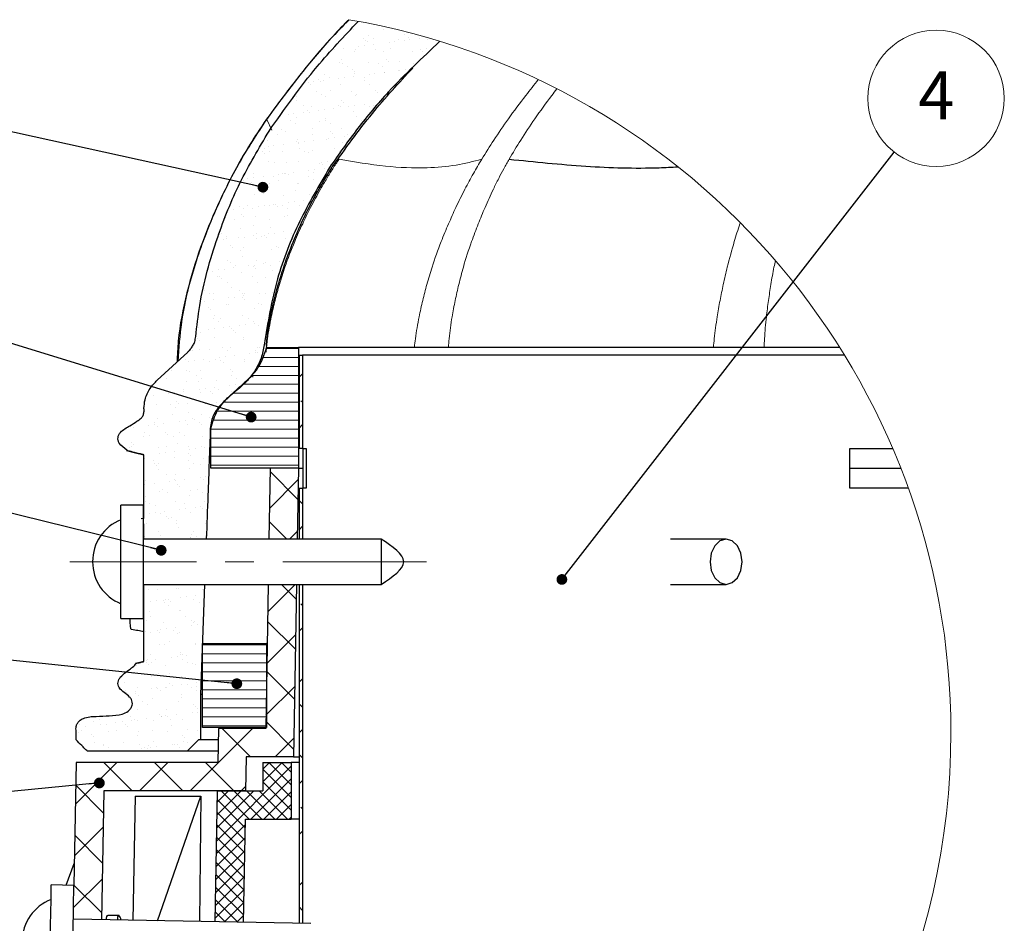
# Model space of a CAD drawing. Units: millimetres. Extents: x 10 to 588, y 4 to 410.
# Drawn here: x 380 to 467, y 271 to 351 of the extents above; entities that cross this region are included whole.
import ezdxf

# ---------------------------------------------------------------- set-up
doc = ezdxf.new("R2010")
doc.units = ezdxf.units.MM
doc.linetypes.add('CENTERX2', pattern=[20.32, 12.7, -2.54, 2.54, -2.54])
doc.styles.add('SLDTEXTSTYLE5', font='ARIALBD.TTF', dxfattribs={"width": 0.948})
doc.styles.get("Standard").update_dxf_attribs({"font": 'ARIAL.TTF'})
doc.dimstyles.new('SLDDIMSTYLE0', dxfattribs={"dimtxt": 0, "dimasz": 0.948302, "dimexe": 0, "dimexo": 0.0625, "dimgap": 0, "dimtad": 0, "dimtih": 1, "dimtoh": 1, "dimdec": 0, "dimrnd": 1e-09, "dimzin": 0, "dimdsep": 46, "dimtxsty": 'Standard', "dimblk1": 'DOT', "dimblk2": 'DOT', "dimsah": 1, "dimcen": 0.09, "dimadec": 0, "dimazin": 0, "dimtfac": 0.948302, "dimtdec": 0, "dimtofl": 0, "dimtmove": 0, "dimatfit": 3, "dimldrblk": 'DOT', "dimfxl": 1, "dimfrac": 2, "dimtolj": 1, "dimtzin": 0, "dimarcsym": 0})

# ---------------------------------------------------------------- blocks, each defined once
blk = doc.blocks.new('SW_HATCH_3')
at = {"color": 0, "linetype": 'Continuous', "lineweight": 0}
for p, q in [((13.2, 61.646), (13.2, 61.646)), ((13.326, 61.491), (13.326, 61.491)), ((14.695, 61.026), (14.695, 61.026)), ((15.944, 61.524), (15.944, 61.524)), ((17.386, 61.443), (17.386, 61.443)), ((17.809, 61.031), (17.809, 61.031)), ((14.195, 60.734), (14.195, 60.734)), ((14.301, 60.096), (14.301, 60.096)), ((14.38, 60.565), (14.38, 60.565)), ((14.595, 60.489), (14.595, 60.489)), ((15.114, 60.203), (15.114, 60.203)), ((15.116, 60.757), (15.116, 60.757)), ((16.473, 60.382), (16.473, 60.382)), ((16.993, 60.45), (16.993, 60.45)), ((17.296, 60.586), (17.296, 60.586)), ((17.806, 60.557), (17.806, 60.557)), ((18.23, 60.763), (18.23, 60.763)), ((18.256, 60.645), (18.256, 60.645)), ((19.164, 60.736), (19.164, 60.736)), ((19.685, 60.805), (19.685, 60.805)), ((19.914, 60.62), (19.914, 60.62)), ((11.374, 59.687), (11.374, 59.687)), ((11.61, 59.741), (11.61, 59.741)), ((12.423, 59.848), (12.423, 59.848)), ((13.389, 59.564), (13.389, 59.564)), ((13.52, 59.784), (13.52, 59.784)), ((13.781, 60.027), (13.781, 60.027)), ((15.25, 59.768), (15.25, 59.768)), ((16.007, 59.597), (16.007, 59.597)), ((16.634, 59.79), (16.634, 59.79)), ((18.565, 59.585), (18.565, 59.585)), ((19.251, 59.733), (19.251, 59.733)), ((19.435, 59.564), (19.435, 59.564)), ((19.748, 59.796), (19.748, 59.796)), ((12.1, 58.575), (12.1, 58.575)), ((12.244, 58.89), (12.244, 58.89)), ((12.388, 58.516), (12.388, 58.516)), ((14.658, 58.562), (14.658, 58.562)), ((15.502, 58.522), (15.502, 58.522)), ((16.245, 58.856), (16.245, 58.856)), ((16.429, 58.687), (16.429, 58.687)), ((17.359, 58.66), (17.359, 58.66)), ((18.616, 58.527), (18.616, 58.527)), ((10.752, 57.54), (10.752, 57.54)), ((12.81, 58.247), (12.81, 58.247)), ((13.239, 57.978), (13.239, 57.978)), ((13.423, 57.809), (13.423, 57.809)), ((13.452, 57.637), (13.452, 57.637)), ((14.703, 57.56), (14.703, 57.56)), ((15.223, 57.628), (15.223, 57.628)), ((15.924, 58.253), (15.924, 58.253)), ((16.036, 57.735), (16.036, 57.735)), ((16.07, 57.67), (16.07, 57.67)), ((17.299, 57.89), (17.299, 57.89)), ((17.395, 57.914), (17.395, 57.914)), ((17.915, 57.982), (17.915, 57.982)), ((9.319, 56.851), (9.319, 56.851)), ((9.546, 56.614), (9.546, 56.614)), ((9.84, 56.919), (9.84, 56.919)), ((10.233, 57.1), (10.233, 57.1)), ((10.417, 56.931), (10.417, 56.931)), ((10.653, 57.026), (10.653, 57.026)), ((11.214, 57.275), (11.214, 57.275)), ((12.011, 57.205), (12.011, 57.205)), ((12.163, 56.648), (12.163, 56.648)), ((12.532, 57.274), (12.532, 57.274)), ((13.345, 57.381), (13.345, 57.381)), ((14.293, 57.012), (14.293, 57.012)), ((14.328, 57.28), (14.328, 57.28)), ((14.721, 56.635), (14.721, 56.635)), ((17.442, 57.286), (17.442, 57.286)), ((10.081, 56.006), (10.081, 56.006)), ((10.503, 55.738), (10.503, 55.738)), ((11.287, 56.134), (11.287, 56.134)), ((13.196, 56.012), (13.196, 56.012)), ((13.515, 55.71), (13.515, 55.71)), ((13.617, 55.743), (13.617, 55.743)), ((15.289, 56.1), (15.289, 56.1)), ((15.473, 55.931), (15.473, 55.931)), ((16.133, 55.744), (16.133, 55.744)), ((16.31, 56.018), (16.31, 56.018)), ((8.256, 55.625), (8.256, 55.625)), ((8.281, 55.256), (8.281, 55.256)), ((10.815, 55.613), (10.815, 55.613)), ((12.282, 55.222), (12.282, 55.222)), ((12.467, 55.053), (12.467, 55.053)), ((14.267, 54.913), (14.267, 54.913)), ((15.625, 55.092), (15.625, 55.092)), ((7.55, 54.029), (7.55, 54.029)), ((8.07, 54.097), (8.07, 54.097)), ((8.883, 54.204), (8.883, 54.204)), ((8.907, 54.765), (8.907, 54.765)), ((9.276, 54.344), (9.276, 54.344)), ((9.461, 54.176), (9.461, 54.176)), ((9.609, 54.688), (9.609, 54.688)), ((10.241, 54.383), (10.241, 54.383)), ((10.762, 54.452), (10.762, 54.452)), ((11.575, 54.559), (11.575, 54.559)), ((12.021, 54.77), (12.021, 54.77)), ((12.226, 54.721), (12.226, 54.721)), ((12.933, 54.737), (12.933, 54.737)), ((13.337, 54.256), (13.337, 54.256)), ((13.454, 54.806), (13.454, 54.806)), ((14.784, 54.709), (14.784, 54.709)), ((15.135, 54.776), (15.135, 54.776)), ((6.454, 53.298), (6.454, 53.298)), ((7.775, 53.497), (7.775, 53.497)), ((8.197, 53.228), (8.197, 53.228)), ((8.319, 53.698), (8.319, 53.698)), ((10.331, 53.378), (10.331, 53.378)), ((10.878, 53.686), (10.878, 53.686)), ((10.889, 53.502), (10.889, 53.502)), ((11.311, 53.234), (11.311, 53.234)), ((13.578, 53.783), (13.578, 53.783)), ((14.003, 53.508), (14.003, 53.508)), ((6.601, 52.255), (6.601, 52.255)), ((6.971, 52.663), (6.971, 52.663)), ((7.324, 52.501), (7.324, 52.501)), ((9.672, 52.761), (9.672, 52.761)), ((9.715, 52.261), (9.715, 52.261)), ((11.326, 52.466), (11.326, 52.466)), ((11.51, 52.297), (11.51, 52.297)), ((12.289, 52.794), (12.289, 52.794)), ((12.829, 52.266), (12.829, 52.266)), ((5.765, 51.738), (5.765, 51.738)), ((7.113, 51.382), (7.113, 51.382)), ((8.32, 51.589), (8.32, 51.589)), ((8.382, 51.771), (8.382, 51.771)), ((8.472, 51.561), (8.472, 51.561)), ((8.504, 51.42), (8.504, 51.42)), ((8.992, 51.629), (8.992, 51.629)), ((9.805, 51.736), (9.805, 51.736)), ((10.94, 51.759), (10.94, 51.759)), ((11.163, 51.915), (11.163, 51.915)), ((11.684, 51.984), (11.684, 51.984)), ((12.38, 51.5), (12.38, 51.5)), ((12.497, 52.091), (12.497, 52.091)), ((5.314, 50.711), (5.314, 50.711)), ((5.468, 50.987), (5.468, 50.987)), ((5.498, 50.542), (5.498, 50.542)), ((5.78, 51.206), (5.78, 51.206)), ((5.89, 50.718), (5.89, 50.718)), ((6.3, 51.275), (6.3, 51.275)), ((7.034, 50.737), (7.034, 50.737)), ((8.583, 50.992), (8.583, 50.992)), ((9.004, 50.724), (9.004, 50.724)), ((9.374, 50.623), (9.374, 50.623)), ((9.735, 50.834), (9.735, 50.834)), ((11.697, 50.998), (11.697, 50.998)), ((12.118, 50.729), (12.118, 50.729)), ((4.294, 49.745), (4.294, 49.745)), ((5.828, 49.811), (5.828, 49.811)), ((6.368, 49.745), (6.368, 49.745)), ((7.408, 49.751), (7.408, 49.751)), ((8.445, 49.845), (8.445, 49.845)), ((10.369, 49.711), (10.369, 49.711)), ((10.522, 49.757), (10.522, 49.757)), ((11.003, 49.832), (11.003, 49.832)), ((4.539, 48.822), (4.539, 48.822)), ((6.702, 48.739), (6.702, 48.739)), ((7.097, 48.81), (7.097, 48.81)), ((7.222, 48.807), (7.222, 48.807)), ((7.363, 48.833), (7.363, 48.833)), ((8.035, 48.914), (8.035, 48.914)), ((9.394, 49.093), (9.394, 49.093)), ((9.798, 48.907), (9.798, 48.907)), ((9.914, 49.162), (9.914, 49.162)), ((10.554, 49.542), (10.554, 49.542)), ((10.727, 49.269), (10.727, 49.269)), ((3.584, 48.208), (3.584, 48.208)), ((4.01, 48.384), (4.01, 48.384)), ((4.357, 47.955), (4.357, 47.955)), ((4.531, 48.453), (4.531, 48.453)), ((5.343, 48.56), (5.343, 48.56)), ((5.891, 47.884), (5.891, 47.884)), ((6.276, 48.483), (6.276, 48.483)), ((6.698, 48.214), (6.698, 48.214)), ((7.548, 48.664), (7.548, 48.664)), ((8.418, 47.867), (8.418, 47.867)), ((8.508, 47.918), (8.508, 47.918)), ((9.39, 48.488), (9.39, 48.488)), ((9.812, 48.22), (9.812, 48.22)), ((4.542, 47.786), (4.542, 47.786)), ((5.102, 47.241), (5.102, 47.241)), ((5.412, 46.989), (5.412, 46.989)), ((8.216, 47.247), (8.216, 47.247)), ((4.602, 46.895), (4.602, 46.895)), ((7.16, 46.883), (7.16, 46.883)), ((7.624, 46.271), (7.624, 46.271)), ((8.144, 46.34), (8.144, 46.34)), ((8.957, 46.447), (8.957, 46.447)), ((9.413, 46.955), (9.413, 46.955)), ((9.597, 46.786), (9.597, 46.786)), ((2.761, 45.631), (2.761, 45.631)), ((3.253, 45.86), (3.253, 45.86)), ((3.574, 45.738), (3.574, 45.738)), ((3.97, 45.973), (3.97, 45.973)), ((4.391, 45.704), (4.391, 45.704)), ((4.932, 45.917), (4.932, 45.917)), ((5.453, 45.985), (5.453, 45.985)), ((5.954, 45.958), (5.954, 45.958)), ((6.265, 46.092), (6.265, 46.092)), ((6.407, 46.077), (6.407, 46.077)), ((6.591, 45.908), (6.591, 45.908)), ((7.084, 45.979), (7.084, 45.979)), ((7.505, 45.71), (7.505, 45.71)), ((8.571, 45.991), (8.571, 45.991)), ((2.047, 44.935), (2.047, 44.935)), ((2.795, 44.731), (2.795, 44.731)), ((3.401, 45.199), (3.401, 45.199)), ((3.585, 45.03), (3.585, 45.03)), ((4.665, 44.968), (4.665, 44.968)), ((5.909, 44.737), (5.909, 44.737)), ((7.223, 44.956), (7.223, 44.956)), ((7.461, 45.111), (7.461, 45.111)), ((3.316, 43.933), (3.316, 43.933)), ((4.455, 44.233), (4.455, 44.233)), ((6.017, 44.031), (6.017, 44.031)), ((6.375, 43.517), (6.375, 43.517)), ((7.187, 43.624), (7.187, 43.624)), ((1.449, 43.356), (1.449, 43.356)), ((1.663, 43.463), (1.663, 43.463)), ((1.804, 42.916), (1.804, 42.916)), ((2.085, 43.194), (2.085, 43.194)), ((2.11, 43.008), (2.11, 43.008)), ((3.162, 43.094), (3.162, 43.094)), ((3.683, 43.163), (3.683, 43.163)), ((4.496, 43.27), (4.496, 43.27)), ((4.728, 43.042), (4.728, 43.042)), ((4.777, 43.469), (4.777, 43.469)), ((5.199, 43.2), (5.199, 43.2)), ((5.45, 43.321), (5.45, 43.321)), ((5.635, 43.152), (5.635, 43.152)), ((5.854, 43.449), (5.854, 43.449)), ((7.286, 43.029), (7.286, 43.029)), ((7.891, 43.474), (7.891, 43.474)), ((2.444, 42.444), (2.444, 42.444)), ((2.629, 42.275), (2.629, 42.275)), ((3.379, 42.007), (3.379, 42.007)), ((3.603, 42.227), (3.603, 42.227)), ((6.08, 42.104), (6.08, 42.104)), ((6.505, 42.355), (6.505, 42.355)), ((6.717, 42.233), (6.717, 42.233)), ((2.173, 41.081), (2.173, 41.081)), ((2.471, 40.959), (2.471, 40.959)), ((3.498, 41.477), (3.498, 41.477)), ((4.791, 41.115), (4.791, 41.115)), ((5.585, 40.965), (5.585, 40.965)), ((6.776, 40.981), (6.776, 40.981)), ((0.884, 40.092), (0.884, 40.092)), ((1.392, 40.272), (1.392, 40.272)), ((1.913, 40.341), (1.913, 40.341)), ((2.726, 40.448), (2.726, 40.448)), ((2.892, 40.69), (2.892, 40.69)), ((3.442, 40.08), (3.442, 40.08)), ((4.084, 40.627), (4.084, 40.627)), ((4.494, 40.565), (4.494, 40.565)), ((4.605, 40.695), (4.605, 40.695)), ((4.678, 40.396), (4.678, 40.396)), ((5.418, 40.802), (5.418, 40.802)), ((6.007, 40.696), (6.007, 40.696)), ((6.143, 40.177), (6.143, 40.177)), ((1.296, 39.718), (1.296, 39.718)), ((1.488, 39.688), (1.488, 39.688)), ((1.672, 39.519), (1.672, 39.519)), ((2.236, 39.155), (2.236, 39.155)), ((4.411, 39.723), (4.411, 39.723)), ((4.854, 39.188), (4.854, 39.188)), ((5.548, 39.599), (5.548, 39.599)), ((0.164, 38.449), (0.164, 38.449)), ((2.542, 38.722), (2.542, 38.722)), ((3.278, 38.455), (3.278, 38.455)), ((0.143, 37.519), (0.143, 37.519)), ((0.586, 38.181), (0.586, 38.181)), ((0.947, 38.165), (0.947, 38.165)), ((0.956, 37.626), (0.956, 37.626)), ((2.314, 37.805), (2.314, 37.805)), ((2.835, 37.873), (2.835, 37.873)), ((3.505, 38.153), (3.505, 38.153)), ((3.537, 37.81), (3.537, 37.81)), ((3.648, 37.98), (3.648, 37.98)), ((3.7, 38.186), (3.7, 38.186)), ((3.722, 37.641), (3.722, 37.641)), ((5.006, 38.159), (5.006, 38.159)), ((5.527, 38.227), (5.527, 38.227)), ((6.206, 38.25), (6.206, 38.25)), ((0.531, 36.932), (0.531, 36.932)), ((0.716, 36.763), (0.716, 36.763)), ((2.104, 37.213), (2.104, 37.213)), ((2.299, 37.228), (2.299, 37.228)), ((4.592, 36.843), (4.592, 36.843)), ((4.917, 37.261), (4.917, 37.261)), ((5.218, 37.219), (5.218, 37.219)), ((0.972, 35.945), (0.972, 35.945)), ((1.01, 36.238), (1.01, 36.238)), ((1.394, 35.677), (1.394, 35.677)), ((1.586, 35.966), (1.586, 35.966)), ((3.568, 36.226), (3.568, 36.226)), ((4.086, 35.951), (4.086, 35.951)), ((4.508, 35.682), (4.508, 35.682)), ((5.587, 35.931), (5.587, 35.931)), ((-0.339, 35.204), (-0.339, 35.204)), ((0.545, 34.982), (0.545, 34.982)), ((1.065, 35.051), (1.065, 35.051)), ((1.878, 35.158), (1.878, 35.158)), ((2.362, 35.301), (2.362, 35.301)), ((2.581, 35.054), (2.581, 35.054)), ((2.765, 34.885), (2.765, 34.885)), ((3.236, 35.337), (3.236, 35.337)), ((3.757, 35.405), (3.757, 35.405)), ((4.57, 35.512), (4.57, 35.512)), ((4.98, 35.334), (4.98, 35.334)), ((-0.425, 34.176), (-0.425, 34.176)), ((-0.241, 34.007), (-0.241, 34.007)), ((-0.203, 34.704), (-0.203, 34.704)), ((1.073, 34.312), (1.073, 34.312)), ((2.912, 34.709), (2.912, 34.709)), ((3.631, 34.299), (3.631, 34.299)), ((3.635, 34.088), (3.635, 34.088)), ((-0.913, 33.167), (-0.913, 33.167)), ((-0.276, 33.277), (-0.276, 33.277)), ((0.629, 33.21), (0.629, 33.21)), ((1.779, 33.441), (1.779, 33.441)), ((2.201, 33.172), (2.201, 33.172)), ((2.425, 33.374), (2.425, 33.374)), ((4.63, 33.176), (4.63, 33.176)), ((4.894, 33.447), (4.894, 33.447)), ((5.043, 33.407), (5.043, 33.407)), ((5.315, 33.178), (5.315, 33.178)), ((5.636, 33.337), (8.474, 33.337)), ((-1.482, 32.351), (-1.482, 32.351)), ((-0.705, 32.229), (-0.705, 32.229)), ((0.108, 32.336), (0.108, 32.336)), ((0.605, 32.2), (0.605, 32.2)), ((1.136, 32.385), (1.136, 32.385)), ((1.467, 32.515), (1.467, 32.515)), ((1.624, 32.298), (1.624, 32.298)), ((1.987, 32.583), (1.987, 32.583)), ((2.8, 32.69), (2.8, 32.69)), ((3.694, 32.373), (3.694, 32.373)), ((3.719, 32.205), (3.719, 32.205)), ((4.158, 32.869), (4.158, 32.869)), ((4.679, 32.938), (4.679, 32.938)), ((4.815, 33.007), (4.815, 33.007)), ((5.409, 32.544), (8.474, 32.544)), ((-2.771, 31.362), (-2.771, 31.362)), ((-1.382, 31.42), (-1.382, 31.42)), ((-1.225, 32.16), (-1.225, 32.16)), ((-0.213, 31.35), (-0.213, 31.35)), ((1.809, 32.129), (1.809, 32.129)), ((2.488, 31.447), (2.488, 31.447)), ((2.679, 31.332), (2.679, 31.332)), ((4.988, 31.75), (8.474, 31.75)), ((-3.22, 30.657), (-3.22, 30.657)), ((-1.197, 31.251), (-1.197, 31.251)), ((-0.527, 30.931), (-0.527, 30.931)), ((-0.327, 30.454), (-0.327, 30.454)), ((-0.105, 30.663), (-0.105, 30.663)), ((1.199, 30.458), (1.199, 30.458)), ((2.587, 30.937), (2.587, 30.937)), ((3.009, 30.668), (3.009, 30.668)), ((4.351, 30.956), (8.474, 30.956)), ((8.82, 31.089), (8.52, 30.789)), ((-4.12, 30.327), (-4.12, 30.327)), ((-1.701, 29.69), (-1.701, 29.69)), ((-1.419, 30.425), (-1.419, 30.425)), ((-0.303, 29.692), (-0.303, 29.692)), ((0.217, 29.761), (0.217, 29.761)), ((1.03, 29.868), (1.03, 29.868)), ((1.413, 29.696), (1.413, 29.696)), ((2.389, 30.047), (2.389, 30.047)), ((2.909, 30.115), (2.909, 30.115)), ((3.528, 30.162), (8.474, 30.162)), ((3.674, 30.42), (3.674, 30.42)), ((3.757, 30.446), (3.757, 30.446)), ((-4.353, 29.159), (-4.353, 29.159)), ((-3.334, 29.576), (-3.334, 29.576)), ((-2.995, 29.338), (-2.995, 29.338)), ((-2.708, 29.435), (-2.708, 29.435)), ((-2.474, 29.407), (-2.474, 29.407)), ((-1.661, 29.514), (-1.661, 29.514)), ((-0.15, 29.423), (-0.15, 29.423)), ((0.668, 29.542), (0.668, 29.542)), ((0.852, 29.373), (0.852, 29.373)), ((2.551, 29.52), (2.551, 29.52)), ((2.643, 29.369), (8.474, 29.369)), ((8.82, 28.583), (8.689, 28.714)), ((-4.057, 28.4), (-4.057, 28.4)), ((-2.834, 28.422), (-2.834, 28.422)), ((-2.412, 28.153), (-2.412, 28.153)), ((-2.338, 28.664), (-2.338, 28.664)), ((-2.154, 28.496), (-2.154, 28.496)), ((-1.356, 28.498), (-1.356, 28.498)), ((0.281, 28.427), (0.281, 28.427)), ((0.702, 28.159), (0.702, 28.159)), ((1.262, 28.531), (1.262, 28.531)), ((1.722, 28.576), (1.722, 28.576)), ((1.862, 28.575), (8.474, 28.575)), ((-5.16, 27.618), (-5.16, 27.618)), ((-4.008, 27.18), (-4.008, 27.18)), ((-2.645, 27.509), (-2.645, 27.509)), ((-1.284, 27.698), (-1.284, 27.698)), ((-0.894, 27.186), (-0.894, 27.186)), ((-0.739, 27.046), (-0.739, 27.046)), ((-0.087, 27.496), (-0.087, 27.496)), ((0.619, 27.225), (0.619, 27.225)), ((0.909, 26.987), (8.474, 26.987)), ((1.28, 27.781), (8.474, 27.781)), ((-6.123, 26.337), (-6.123, 26.337)), ((-4.765, 26.516), (-4.765, 26.516)), ((-4.29, 26.821), (-4.29, 26.821)), ((-4.244, 26.584), (-4.244, 26.584)), ((-3.994, 26.474), (-3.994, 26.474)), ((-3.431, 26.691), (-3.431, 26.691)), ((-2.073, 26.87), (-2.073, 26.87)), ((-1.552, 26.939), (-1.552, 26.939)), ((-1.293, 26.571), (-1.293, 26.571)), ((-0.289, 26.786), (-0.289, 26.786)), ((-0.104, 26.617), (-0.104, 26.617)), ((0.731, 26.194), (8.474, 26.194)), ((8.82, 26.599), (8.52, 26.299)), ((-5.2, 25.548), (-5.2, 25.548)), ((-5.14, 25.912), (-5.14, 25.912)), ((-4.718, 25.643), (-4.718, 25.643)), ((-3.295, 25.909), (-3.295, 25.909)), ((-3.11, 25.74), (-3.11, 25.74)), ((-2.582, 25.582), (-2.582, 25.582)), ((-2.026, 25.917), (-2.026, 25.917)), ((-1.604, 25.649), (-1.604, 25.649)), ((-0.024, 25.569), (-0.024, 25.569)), ((0.731, 25.4), (8.474, 25.4)), ((-6.489, 24.559), (-6.489, 24.559)), ((-6.314, 24.67), (-6.314, 24.67)), ((-6.301, 25.031), (-6.301, 25.031)), ((-6.117, 24.862), (-6.117, 24.862)), ((-3.931, 24.547), (-3.931, 24.547)), ((-3.2, 24.676), (-3.2, 24.676)), ((-2.24, 24.943), (-2.24, 24.943)), ((-1.23, 24.644), (-1.23, 24.644)), ((-1.151, 24.403), (-1.151, 24.403)), ((-0.63, 24.471), (-0.63, 24.471)), ((-0.086, 24.682), (-0.086, 24.682)), ((0.183, 24.578), (0.183, 24.578)), ((0.731, 24.606), (8.474, 24.606)), ((-5.247, 24.065), (-5.247, 24.065)), ((-5.137, 23.621), (-5.137, 23.621)), ((-3.843, 24.048), (-3.843, 24.048)), ((-3.322, 24.117), (-3.322, 24.117)), ((-2.519, 23.655), (-2.519, 23.655)), ((-2.509, 24.224), (-2.509, 24.224)), ((-1.245, 24.03), (-1.245, 24.03)), ((-1.061, 23.862), (-1.061, 23.862)), ((0.039, 23.643), (0.039, 23.643)), ((0.731, 23.812), (8.474, 23.812)), ((-4.332, 23.408), (-4.332, 23.408)), ((-4.251, 23.153), (-4.251, 23.153)), ((-4.067, 22.984), (-4.067, 22.984)), ((-3.911, 23.139), (-3.911, 23.139)), ((-3.868, 22.62), (-3.868, 22.62)), ((-1.218, 23.413), (-1.218, 23.413)), ((-1.167, 22.717), (-1.167, 22.717)), ((-0.797, 23.145), (-0.797, 23.145)), ((-0.191, 23.064), (-0.191, 23.064)), ((0.731, 23.019), (8.474, 23.019)), ((-3.197, 22.187), (-3.197, 22.187)), ((-2.393, 22.172), (-2.393, 22.172)), ((-1.587, 21.756), (-1.587, 21.756)), ((-0.229, 21.935), (-0.229, 21.935)), ((0.292, 22.003), (0.292, 22.003)), ((5.969, 22.454), (8.426, 19.996)), ((-5.092, 21.295), (-5.092, 21.295)), ((-5.074, 21.695), (-5.074, 21.695)), ((-4.279, 21.402), (-4.279, 21.402)), ((-3.525, 20.904), (-3.525, 20.904)), ((-2.921, 21.58), (-2.921, 21.58)), ((-2.456, 21.728), (-2.456, 21.728)), ((-2.4, 21.649), (-2.4, 21.649)), ((-2.202, 21.275), (-2.202, 21.275)), ((-2.017, 21.106), (-2.017, 21.106)), ((-0.411, 20.909), (-0.411, 20.909)), ((0.102, 21.716), (0.102, 21.716)), ((8.457, 21.746), (5.912, 19.201)), ((-5.023, 20.228), (-5.023, 20.228)), ((-3.805, 20.693), (-3.805, 20.693)), ((-3.103, 20.635), (-3.103, 20.635)), ((-1.147, 20.309), (-1.147, 20.309)), ((-1.104, 20.79), (-1.104, 20.79)), ((0.011, 20.641), (0.011, 20.641)), ((-5.011, 19.768), (-5.011, 19.768)), ((-4.699, 19.662), (-4.699, 19.662)), ((-4.153, 19.431), (-4.153, 19.431)), ((-2.393, 19.801), (-2.393, 19.801)), ((-1.585, 19.668), (-1.585, 19.668)), ((-1.478, 19.181), (-1.478, 19.181)), ((-0.665, 19.288), (-0.665, 19.288)), ((-0.152, 19.396), (-0.152, 19.396)), ((0.032, 19.228), (0.032, 19.228)), ((0.165, 19.789), (0.165, 19.789)), ((8.82, 19.603), (8.52, 19.903)), ((-4.69, 18.758), (-4.69, 18.758)), ((-4.17, 18.827), (-4.17, 18.827)), ((-3.742, 18.766), (-3.742, 18.766)), ((-3.357, 18.934), (-3.357, 18.934)), ((-3.158, 18.519), (-3.158, 18.519)), ((-2.974, 18.35), (-2.974, 18.35)), ((-2.717, 18.399), (-2.717, 18.399)), ((-1.999, 19.113), (-1.999, 19.113)), ((-1.041, 18.864), (-1.041, 18.864)), ((0.397, 18.405), (0.397, 18.405)), ((-4.948, 17.841), (-4.948, 17.841)), ((-2.33, 17.874), (-2.33, 17.874)), ((-2.295, 18.131), (-2.295, 18.131)), ((-2.104, 17.553), (-2.104, 17.553)), ((0.228, 17.862), (0.228, 17.862)), ((5.892, 18.041), (7.447, 16.486)), ((8.82, 17.619), (8.52, 17.319)), ((-5.11, 16.675), (-5.11, 16.675)), ((-3.892, 17.158), (-3.892, 17.158)), ((-3.679, 16.84), (-3.679, 16.84)), ((-1.108, 16.641), (-1.108, 16.641)), ((-1.077, 16.645), (-1.077, 16.645)), ((-0.978, 16.937), (-0.978, 16.937)), ((-0.777, 17.164), (-0.777, 17.164)), ((-0.556, 16.713), (-0.556, 16.713)), ((0.257, 16.82), (0.257, 16.82)), ((8.377, 17.176), (7.687, 16.486)), ((8.177, 12.486), (5.753, 10.061)), ((6.957, 12.486), (8.272, 11.17)), ((-4.759, 12.061), (-4.759, 12.061)), ((-4.017, 12.041), (-4.017, 12.041)), ((-2.276, 12.15), (-2.276, 12.15)), ((-2.141, 12.094), (-2.141, 12.094)), ((-1.924, 11.355), (-1.924, 11.355)), ((-1.404, 11.423), (-1.404, 11.423)), ((-0.591, 11.531), (-0.591, 11.531)), ((-0.015, 12.007), (-0.015, 12.007)), ((-4.616, 11.001), (-4.616, 11.001)), ((-4.096, 11.069), (-4.096, 11.069)), ((-3.49, 11.059), (-3.49, 11.059)), ((-3.408, 10.881), (-3.408, 10.881)), ((-3.283, 11.176), (-3.283, 11.176)), ((-3.022, 11.129), (-3.022, 11.129)), ((-2.987, 10.613), (-2.987, 10.613)), ((-2.837, 10.96), (-2.837, 10.96)), ((-0.789, 11.156), (-0.789, 11.156)), ((-0.294, 10.887), (-0.294, 10.887)), ((8.82, 10.622), (8.689, 10.753)), ((-4.696, 10.134), (-4.696, 10.134)), ((-4.583, 9.64), (-4.583, 9.64)), ((-2.078, 10.167), (-2.078, 10.167)), ((-1.967, 10.163), (-1.967, 10.163)), ((-1.469, 9.646), (-1.469, 9.646)), ((-4.973, 9.285), (-4.973, 9.285)), ((-3.427, 9.132), (-3.427, 9.132)), ((-2.361, 8.708), (-2.361, 8.708)), ((-1.002, 8.887), (-1.002, 8.887)), ((-0.972, 9.251), (-0.972, 9.251)), ((-0.788, 9.082), (-0.788, 9.082)), ((-0.726, 9.23), (-0.726, 9.23)), ((-0.482, 8.956), (-0.482, 8.956)), ((5.738, 9.215), (8.195, 6.757)), ((-5.053, 8.354), (-5.053, 8.354)), ((-4.633, 8.207), (-4.633, 8.207)), ((-3.978, 8.373), (-3.978, 8.373)), ((-3.794, 8.204), (-3.794, 8.204)), ((-3.694, 8.533), (-3.694, 8.533)), ((-3.174, 8.601), (-3.174, 8.601)), ((-2.601, 8.377), (-2.601, 8.377)), ((-2.179, 8.109), (-2.179, 8.109)), ((-2.015, 8.24), (-2.015, 8.24)), ((8.218, 8.036), (5.673, 5.491)), ((8.82, 8.639), (8.52, 8.339)), ((-3.775, 7.136), (-3.775, 7.136)), ((-3.364, 7.205), (-3.364, 7.205)), ((-2.924, 7.407), (-2.924, 7.407)), ((-0.663, 7.303), (-0.663, 7.303)), ((-0.661, 7.142), (-0.661, 7.142)), ((0, 7.144), (5.649, 7.144)), ((-4.57, 6.28), (-4.57, 6.28)), ((-2.252, 6.134), (-2.252, 6.134)), ((-1.952, 6.314), (-1.952, 6.314)), ((-1.928, 6.495), (-1.928, 6.495)), ((-1.744, 6.326), (-1.744, 6.326)), ((-1.439, 6.241), (-1.439, 6.241)), ((-0.08, 6.419), (-0.08, 6.419)), ((0, 6.35), (5.649, 6.35)), ((-5.859, 5.291), (-5.859, 5.291)), ((-4.943, 5.779), (-4.943, 5.779)), ((-4.934, 5.617), (-4.934, 5.617)), ((-4.907, 5.868), (-4.907, 5.868)), ((-4.75, 5.449), (-4.75, 5.449)), ((-4.486, 5.599), (-4.486, 5.599)), ((-4.131, 5.886), (-4.131, 5.886)), ((-3.301, 5.279), (-3.301, 5.279)), ((-2.772, 6.065), (-2.772, 6.065)), ((-1.793, 5.873), (-1.793, 5.873)), ((-1.372, 5.605), (-1.372, 5.605)), ((-0.874, 5.529), (-0.874, 5.529)), ((-0.6, 5.376), (-0.6, 5.376)), ((0, 5.556), (5.649, 5.556)), ((-6.082, 4.626), (-6.082, 4.626)), ((-4.507, 4.353), (-4.507, 4.353)), ((-3.88, 4.651), (-3.88, 4.651)), ((-2.968, 4.632), (-2.968, 4.632)), ((-1.889, 4.387), (-1.889, 4.387)), ((0, 4.762), (5.649, 4.762)), ((5.661, 4.801), (8.118, 2.344)), ((-7.208, 4.256), (-7.208, 4.256)), ((-6.886, 3.774), (-6.886, 3.774)), ((-2.885, 3.739), (-2.885, 3.739)), ((-2.701, 3.57), (-2.701, 3.57)), ((-1.85, 3.597), (-1.85, 3.597)), ((-1.33, 3.666), (-1.33, 3.666)), ((-0.517, 3.773), (-0.517, 3.773)), ((0, 3.969), (5.649, 3.969)), ((8.82, 4.148), (8.52, 3.848)), ((-7.214, 3.358), (-7.214, 3.358)), ((-6.792, 3.089), (-6.792, 3.089)), ((-6.713, 2.957), (-6.713, 2.957)), ((-5.9, 3.064), (-5.9, 3.064)), ((-5.891, 2.862), (-5.891, 2.862)), ((-5.796, 3.364), (-5.796, 3.364)), ((-5.707, 2.693), (-5.707, 2.693)), ((-4.542, 3.243), (-4.542, 3.243)), ((-4.1, 3.364), (-4.1, 3.364)), ((-4.021, 3.311), (-4.021, 3.311)), ((-3.678, 3.095), (-3.678, 3.095)), ((-3.238, 3.352), (-3.238, 3.352)), ((-3.209, 3.418), (-3.209, 3.418)), ((-1.831, 2.773), (-1.831, 2.773)), ((-0.986, 3.369), (-0.986, 3.369)), ((-0.564, 3.101), (-0.564, 3.101)), ((-0.537, 3.449), (-0.537, 3.449)), ((0, 3.175), (5.649, 3.175)), ((8.138, 3.466), (5.593, 0.921)), ((-5.274, 2.122), (-5.274, 2.122)), ((-4.837, 1.896), (-4.837, 1.896)), ((-4.444, 2.426), (-4.444, 2.426)), ((-2.16, 2.128), (-2.16, 2.128)), ((-1.826, 2.46), (-1.826, 2.46)), ((-0.835, 1.861), (-0.835, 1.861)), ((0, 2.381), (5.649, 2.381)), ((8.82, 1.642), (8.52, 1.942)), ((-5.733, 1.437), (-5.733, 1.437)), ((-3.841, 0.983), (-3.841, 0.983)), ((-3.175, 1.425), (-3.175, 1.425)), ((-2.287, 0.951), (-2.287, 0.951)), ((-0.928, 1.13), (-0.928, 1.13)), ((-0.651, 1.692), (-0.651, 1.692)), ((-0.474, 1.522), (-0.474, 1.522)), ((-0.408, 1.198), (-0.408, 1.198)), ((0, 1.588), (5.649, 1.588)), ((-10.849, 0.14), (-10.849, 0.14)), ((-9.64, 0.415), (-9.64, 0.415)), ((-9.099, 0.579), (-9.099, 0.579)), ((-9.004, 0.066), (-9.004, 0.066)), ((-8.483, 0.135), (-8.483, 0.135)), ((-7.67, 0.242), (-7.67, 0.242)), ((-7.082, 0.402), (-7.082, 0.402)), ((-6.847, 0.106), (-6.847, 0.106)), ((-6.406, 0.854), (-6.406, 0.854)), ((-6.312, 0.421), (-6.312, 0.421)), ((-5.985, 0.585), (-5.985, 0.585)), ((-5.791, 0.489), (-5.791, 0.489)), ((-4.978, 0.596), (-4.978, 0.596)), ((-4.381, 0.5), (-4.381, 0.5)), ((-3.657, 0.815), (-3.657, 0.815)), ((-3.62, 0.775), (-3.62, 0.775)), ((-3.292, 0.859), (-3.292, 0.859)), ((-3.1, 0.844), (-3.1, 0.844)), ((-2.87, 0.591), (-2.87, 0.591)), ((-2.787, 0.017), (-2.787, 0.017)), ((-1.763, 0.533), (-1.763, 0.533)), ((0, 0.794), (5.649, 0.794)), ((0, 0), (5.649, 0)), ((5.584, 0.388), (8.041, -2.069)), ((-10.988, -0.62), (-10.988, -0.62)), ((-10.695, -0.393), (-10.695, -0.393)), ((-10.362, -0.112), (-10.362, -0.112)), ((-9.854, -0.772), (-9.854, -0.772)), ((-8.288, -0.523), (-8.288, -0.523)), ((-7.581, -0.388), (-7.581, -0.388)), ((-6.663, -0.063), (-6.663, -0.063)), ((-5.793, -0.86), (-5.793, -0.86)), ((-5.67, -0.49), (-5.67, -0.49)), ((-4.466, -0.382), (-4.466, -0.382)), ((-3.112, -0.502), (-3.112, -0.502)), ((-1.352, -0.376), (-1.352, -0.376)), ((4.415, -0.256), (-1.085, -5.756)), ((-0.411, -0.405), (-0.411, -0.405)), ((1.738, -0.256), (4.238, -2.756)), ((8.82, -0.342), (8.52, -0.642)), ((-9.669, -0.941), (-9.669, -0.941)), ((-9.577, -1.512), (-9.577, -1.512)), ((-8.799, -1.738), (-8.799, -1.738)), ((-8.713, -1.656), (-8.713, -1.656)), ((-7.019, -1.525), (-7.019, -1.525)), ((-5.599, -1.65), (-5.599, -1.65)), ((-4.318, -1.427), (-4.318, -1.427)), ((-2.698, -1.693), (-2.698, -1.693)), ((-2.484, -1.645), (-2.484, -1.645)), ((-2.178, -1.624), (-2.178, -1.624)), ((-1.792, -0.895), (-1.792, -0.895)), ((-1.7, -1.394), (-1.7, -1.394)), ((-1.607, -1.064), (-1.607, -1.064)), ((-1.365, -1.517), (-1.365, -1.517)), ((8.058, -1.104), (6.405, -2.756)), ((-8.291, -1.925), (-8.291, -1.925)), ((-6.748, -2.226), (-6.748, -2.226)), ((-5.39, -2.047), (-5.39, -2.047)), ((-5.177, -1.919), (-5.177, -1.919)), ((-4.869, -1.979), (-4.869, -1.979)), ((-4.798, -1.772), (-4.798, -1.772)), ((-4.614, -1.941), (-4.614, -1.941)), ((-4.056, -1.871), (-4.056, -1.871)), ((-2.063, -1.913), (-2.063, -1.913)), ((8.82, -2.848), (8.52, -2.548)), ((-7.565, -3.256), (-11.244, -6.935)), ((-8.732, -3.256), (-6.232, -5.756)), ((-3.075, -3.256), (-5.575, -5.756)), ((-4.242, -3.256), (-1.742, -5.756)), ((0.248, -3.256), (2.748, -5.756)), ((7.028, -3.256), (5.32, -4.964)), ((5.905, -3.256), (5.32, -3.842)), ((5.861, -3.256), (7.82, -5.216)), ((6.983, -3.256), (7.82, -4.093)), ((7.82, -3.587), (1.243, -10.164)), ((5.32, -3.838), (7.82, -6.338)), ((7.82, -4.709), (4.273, -8.256)), ((5.32, -4.961), (7.82, -7.461)), ((8.82, -4.832), (8.52, -5.132)), ((-11.215, -5.264), (-8.758, -7.721)), ((4.528, -5.756), (1.263, -9.021)), ((3.405, -5.756), (1.283, -7.879)), ((2.283, -5.756), (1.303, -6.736)), ((1.626, -5.756), (4.126, -8.256)), ((2.748, -5.756), (5.248, -8.256)), ((3.812, -5.35), (3.405, -5.756)), ((3.871, -5.756), (6.371, -8.256)), ((4.993, -5.756), (7.493, -8.256)), ((7.82, -5.832), (5.396, -8.256)), ((1.306, -6.559), (3.764, -9.017)), ((7.82, -6.954), (6.518, -8.256)), ((1.287, -7.663), (3.744, -10.12)), ((8.82, -7.338), (8.689, -7.208)), ((7.82, -8.077), (7.641, -8.256)), ((-8.779, -8.961), (-11.324, -11.505)), ((3.768, -8.761), (1.223, -11.306)), ((1.268, -8.766), (3.725, -11.223)), ((8.82, -9.322), (8.52, -9.622)), ((-11.292, -9.677), (-8.835, -12.134)), ((3.748, -9.904), (1.203, -12.449)), ((1.248, -9.869), (3.706, -12.327)), ((3.728, -11.046), (1.183, -13.591)), ((1.229, -10.972), (3.686, -13.43)), ((1.21, -12.076), (3.667, -14.533)), ((3.708, -12.189), (1.163, -14.734)), ((-8.859, -13.53), (-11.404, -16.075)), ((3.688, -13.331), (1.143, -15.876)), ((1.191, -13.179), (3.648, -15.637)), ((8.82, -13.812), (8.52, -14.112)), ((-11.369, -14.09), (-8.912, -16.547)), ((3.668, -14.474), (1.123, -17.018)), ((1.171, -14.282), (3.629, -16.74)), ((1.152, -15.386), (3.127, -17.36)), ((3.648, -15.616), (1.925, -17.339)), ((1.133, -16.489), (1.984, -17.34)), ((8.82, -16.318), (8.52, -16.018)), ((3.628, -16.759), (3.028, -17.359))]:
    blk.add_line(p, q, dxfattribs=at)
blk = doc.blocks.new('_DOT')
at = {"color": 0, "linetype": 'ByBlock', "lineweight": -2}
blk.add_line((-0.5, 0), (-1, 0), dxfattribs=at)
at = {"color": 0, "linetype": 'ByBlock', "const_width": 0.5}
blk.add_lwpolyline([(-0.25, 0, 1), (0.25, 0, 1)], format="xyb", close=True, dxfattribs=at)
blk = doc.blocks.new('SW_NOTE_40')
at = {"color": 0, "linetype": 'Continuous', "lineweight": 0}
blk.add_circle((3.7, 4.756), 6.026, dxfattribs=at)
at = {"color": 0, "linetype": 'Continuous', "lineweight": 0, "insert": (3.719, 7.148), "char_height": 4.233, "attachment_point": 2, "style": 'SLDTEXTSTYLE5'}
blk.add_mtext('4', dxfattribs=at)

msp = doc.modelspace()

# ---------------------------------------------------------------- linework, layer by layer
at = {"color": 8, "linetype": 'Continuous', "lineweight": 0}
msp.add_line((401.568, 342.107), (402.021, 341.151), dxfattribs=at)
at = {"color": 7, "linetype": 'Continuous', "lineweight": 30}
for p, q in [((401.548, 321.951), (404.374, 321.951)), ((404.374, 321.951), (404.374, 311.282)), ((452.198, 321.951), (404.374, 321.951)), ((391.889, 319.062), (394.59, 321.555)), ((404.419, 321.282), (404.419, 313.032)), ((404.419, 321.282), (404.719, 321.282)), ((404.719, 321.282), (404.719, 313.032)), ((452.613, 321.282), (404.719, 321.282)), ((396.631, 314.796), (396.582, 314.796)), ((396.631, 311.282), (396.631, 314.796)), ((390.72, 306.871), (390.72, 312.471)), ((404.719, 313.032), (404.419, 313.032)), ((404.719, 313.032), (405.044, 313.032)), ((404.745, 313.032), (404.745, 309.532)), ((405.044, 313.032), (405.044, 309.532)), ((453.1, 313.032), (456.874, 313.032)), ((453.1, 309.532), (453.1, 313.032)), ((404.374, 311.282), (396.631, 311.282)), ((401.873, 311.282), (401.764, 305.024)), ((404.374, 311.282), (401.873, 311.282)), ((404.374, 311.282), (404.264, 305.024)), ((404.374, 311.282), (404.745, 311.282)), ((453.1, 311.282), (457.591, 311.282)), ((404.419, 309.532), (404.419, 305.024)), ((404.419, 309.532), (404.719, 309.532)), ((404.719, 309.532), (404.719, 305.024)), ((405.044, 309.532), (404.719, 309.532)), ((458.249, 309.532), (453.1, 309.532)), ((390.675, 308.024), (388.675, 308.024)), ((388.675, 298.232), (388.675, 308.024)), ((390.675, 298.232), (390.675, 308.024)), ((390.733, 306.873), (390.459, 306.823)), ((390.72, 305.024), (390.72, 306.383)), ((411.675, 305.024), (390.675, 305.024)), ((411.675, 305.024), (411.675, 301.024)), ((442.149, 305.024), (437.23, 305.024)), ((390.675, 301.024), (411.675, 301.024)), ((390.72, 294.213), (390.72, 301.024)), ((396.077, 301.024), (395.719, 291.282)), ((401.694, 301.024), (401.472, 288.282)), ((404.194, 301.024), (403.928, 285.782)), ((404.419, 301.024), (404.419, 271.084)), ((404.719, 301.024), (404.719, 271.079)), ((437.23, 301.024), (442.149, 301.024)), ((388.675, 298.024), (388.675, 298.232)), ((388.675, 298.024), (390.675, 298.024)), ((390.675, 298.024), (390.675, 298.232)), ((395.899, 288.376), (395.899, 295.793)), ((395.899, 295.793), (401.548, 295.793)), ((401.548, 295.793), (401.548, 288.376)), ((401.603, 295.793), (401.548, 295.793)), ((395.719, 291.282), (395.719, 287.282)), ((395.899, 291.282), (395.719, 291.282)), ((401.548, 288.376), (395.899, 288.376)), ((397.3, 288.282), (397.248, 285.282)), ((401.472, 288.282), (397.3, 288.282)), ((384.719, 287.282), (384.72, 287.282)), ((395.719, 287.282), (395.524, 287.282)), ((397.282, 287.282), (395.719, 287.282)), ((394.529, 286.282), (385.721, 286.282)), ((397.265, 286.282), (394.529, 286.282)), ((399.757, 285.782), (399.704, 282.782)), ((403.928, 285.782), (399.757, 285.782)), ((403.928, 285.782), (404.419, 285.782)), ((384.719, 285.282), (384.53, 274.431)), ((397.248, 285.282), (384.719, 285.282)), ((401.219, 285.282), (401.219, 282.782)), ((401.219, 285.282), (403.719, 285.282)), ((403.719, 285.282), (403.719, 280.282)), ((404.419, 285.282), (403.719, 285.282)), ((387.176, 282.782), (386.977, 271.388)), ((399.704, 282.782), (387.176, 282.782)), ((397.017, 271.213), (397.219, 282.782)), ((397.219, 282.782), (401.219, 282.782)), ((389.955, 282.298), (389.727, 271.34)), ((389.955, 282.298), (395.744, 282.298)), ((391.913, 271.302), (395.744, 282.298)), ((395.744, 282.298), (395.635, 271.237)), ((399.517, 271.169), (399.676, 280.282)), ((399.676, 280.282), (403.719, 280.282)), ((404.419, 280.282), (403.719, 280.282)), ((383.838, 274.444), (384.563, 276.349)), ((384.53, 274.431), (382.53, 274.466)), ((405.474, 271.065), (384.478, 271.432)), ((388.522, 271.779), (387.526, 271.779))]:
    msp.add_line(p, q, dxfattribs=at)
at = {"color": 7, "linetype": 'CENTERX2', "lineweight": 0}
msp.add_line((415.675, 303.024), (384.175, 303.024), dxfattribs=at)
at = {"color": 7, "linetype": 'Continuous', "lineweight": 30, "flags": 128}
for points in [[(389.165, 312.855), (389.957, 312.659), (390.72, 312.471)], [(442.69, 304.872), (442.149, 305.024), (441.608, 304.872), (441.149, 304.438), (440.842, 303.789), (440.735, 303.024), (440.842, 302.259), (441.149, 301.61), (441.608, 301.176), (442.149, 301.024), (442.69, 301.176), (443.149, 301.61), (443.456, 302.259), (443.563, 303.024), (443.456, 303.789), (443.149, 304.438), (442.69, 304.872)], [(390.72, 294.213), (390.354, 294.122), (389.962, 294.025)], [(395.524, 287.282), (395.275, 287.032), (395.025, 286.781), (394.529, 286.282)], [(382.443, 269.467), (382.466, 270.816), (382.488, 272.065), (382.507, 273.121), (382.52, 273.906), (382.528, 274.362), (382.53, 274.466)], [(384.443, 269.432), (384.466, 270.781), (384.488, 272.03), (384.506, 273.086), (384.52, 273.871), (384.528, 274.327), (384.53, 274.431)]]:
    msp.add_lwpolyline(points, dxfattribs=at)
at = {"color": 7, "linetype": 'Continuous', "lineweight": 0}
for start, end in [(359.99998, 80.35788), (258.72268, 359.99995)]:
    msp.add_arc((398.11, 287.913), 63.907, start, end, dxfattribs=at)
at = {"color": 7, "linetype": 'Continuous', "lineweight": 30}
for centre, start, end in [((390.175, 303.024), 112.02429, 247.97571), ((383.943, 269.441), 111.02441, 246.97556)]:
    msp.add_arc(centre, 4, start, end, dxfattribs=at)
for points, knots in [([(408.843, 350.912), (408.276, 350.343), (406.835, 348.895), (404.712, 346.324), (402.575, 343.571), (400.818, 341.088), (399.465, 338.898), (398.283, 336.736), (396.988, 334.036), (395.63, 330.74), (394.443, 326.751), (393.759, 323.353), (393.666, 321.292), (393.639, 320.677)], [0, 0, 0, 0, 0.069709, 0.177128, 0.288969, 0.372129, 0.440944, 0.512185, 0.585832, 0.700748, 0.821068, 0.946652, 1, 1, 1, 1]), ([(401.773, 341.073), (403.136, 343.014), (405.537, 346.431), (408.411, 349.46), (409.653, 350.769)], [0, 0, 0, 0, 0.56777, 1, 1, 1, 1]), ([(416.862, 349.007), (415.316, 347.551), (412.74, 345.127), (409.547, 341.335), (407.927, 339.02), (407.117, 337.862)], [0, 0, 0, 0, 0.428847, 0.714585, 1, 1, 1, 1]), ([(407.355, 337.902), (408.501, 339.505), (410.691, 342.567), (413.248, 345.329), (414.465, 346.644)], [0, 0, 0, 0, 0.523794, 1, 1, 1, 1]), ([(395.295, 322.911), (395.398, 323.828), (395.731, 326.814), (397.024, 331.391), (399.09, 336.569), (400.874, 339.565), (401.773, 341.073)], [0, 0, 0, 0, 0.142237, 0.462988, 0.72963, 1, 1, 1, 1]), ([(422.979, 338.591), (425.24, 338.36), (429.643, 337.909), (434.636, 337.747), (437.344, 337.891), (437.901, 337.921)], [0, 0, 0, 0, 0.456028, 0.88809, 1, 1, 1, 1]), ([(407.117, 337.862), (406.2, 336.298), (404.367, 333.168), (402.279, 327.91), (401.655, 324.149), (401.328, 322.181)], [0, 0, 0, 0, 0.32282, 0.645616, 1, 1, 1, 1]), ([(401.554, 322.077), (401.568, 322.312), (401.63, 323.345), (401.941, 324.967), (402.365, 326.778), (402.83, 328.359), (403.419, 330.087), (404.307, 332.283), (405.581, 334.989), (406.726, 336.869), (407.355, 337.901)], [0, 0, 0, 0, 0.041389, 0.18258, 0.290179, 0.369514, 0.473217, 0.612003, 0.787056, 1, 1, 1, 1]), ([(394.868, 321.858), (394.937, 321.956), (395.07, 322.145), (395.228, 322.498), (395.271, 322.76), (395.295, 322.911)], [0, 0, 0, 0, 0.312171, 0.60336, 1, 1, 1, 1]), ([(396.631, 314.796), (396.786, 315.347), (397.089, 316.428), (398.251, 317.668), (399.539, 318.794), (400.941, 320.067), (401.344, 321.319), (401.548, 321.951)], [0, 0, 0, 0, 0.191462, 0.375178, 0.561804, 0.778643, 1, 1, 1, 1]), ([(401.328, 322.18), (401.3, 321.983), (401.246, 321.588), (401.053, 320.919), (400.834, 320.475), (400.703, 320.21)], [0, 0, 0, 0, 0.287113, 0.574173, 1, 1, 1, 1]), ([(394.589, 321.555), (394.619, 321.584), (394.679, 321.641), (394.773, 321.741), (394.834, 321.815), (394.868, 321.858)], [0, 0, 0, 0, 0.301123, 0.602314, 1, 1, 1, 1]), ([(400.703, 320.21), (400.651, 320.12), (400.548, 319.94), (400.347, 319.636), (400.185, 319.43), (400.088, 319.306)], [0, 0, 0, 0, 0.283731, 0.567463, 1, 1, 1, 1]), ([(400.088, 319.306), (400.015, 319.22), (399.868, 319.047), (399.604, 318.772), (399.405, 318.593), (399.289, 318.489)], [0, 0, 0, 0, 0.296553, 0.593128, 1, 1, 1, 1]), ([(390.719, 316.572), (390.739, 316.827), (390.787, 317.447), (391.194, 318.329), (391.667, 318.828), (391.889, 319.062)], [0, 0, 0, 0, 0.270617, 0.658523, 1, 1, 1, 1]), ([(399.289, 318.489), (398.93, 318.179), (398.187, 317.538), (397.168, 316.632), (396.675, 315.61), (396.608, 315.021), (396.582, 314.796)], [0, 0, 0, 0, 0.301391, 0.624323, 0.856813, 1, 1, 1, 1]), ([(389.287, 312.825), (389.262, 312.845), (389.002, 313.062), (388.616, 313.297), (388.423, 313.748), (388.412, 314.006), (388.488, 314.253), (388.785, 314.671), (389.411, 314.975), (390.015, 315.392), (390.447, 315.659), (390.659, 315.95), (390.734, 316.252), (390.724, 316.461), (390.719, 316.572)], [0, 0, 0, 0, 0.018215, 0.196612, 0.246341, 0.296249, 0.343537, 0.393434, 0.589054, 0.731862, 0.823249, 0.879371, 0.935876, 1, 1, 1, 1]), ([(396.582, 314.796), (396.512, 312.836), (396.396, 309.579), (396.274, 306.322), (396.225, 305.024)], [0, 0, 0, 0, 0.60157, 1, 1, 1, 1]), ([(390.72, 312.471), (390.583, 312.504), (390.299, 312.575), (389.822, 312.693), (389.481, 312.777), (389.287, 312.825)], [0, 0, 0, 0, 0.286414, 0.59349, 1, 1, 1, 1]), ([(411.675, 301.024), (412.675, 301.691), (414.675, 303.024), (412.675, 304.357), (411.675, 305.024)], [0, 0, 0, 0, 0.499996, 1, 1, 1, 1]), ([(389.455, 298.024), (389.456, 297.998), (389.458, 297.882), (389.468, 297.692), (389.484, 297.467), (389.501, 297.293), (389.523, 297.172), (389.546, 297.105), (389.581, 297.066), (389.61, 297.068), (389.626, 297.069)], [0, 0, 0, 0, 0.077097, 0.34241, 0.558848, 0.743537, 0.857732, 0.918764, 0.953762, 1, 1, 1, 1]), ([(389.626, 297.066), (389.812, 297.032), (390.177, 296.966), (390.541, 296.899), (390.72, 296.866)], [0, 0, 0, 0, 0.510631, 1, 1, 1, 1]), ([(390.011, 294.037), (390.067, 294.051), (390.196, 294.083), (390.432, 294.142), (390.612, 294.186), (390.72, 294.213)], [0, 0, 0, 0, 0.238829, 0.546048, 1, 1, 1, 1]), ([(384.719, 287.282), (384.724, 287.533), (384.731, 287.93), (384.697, 288.428), (384.817, 288.749), (385.033, 289.003), (385.402, 289.233), (385.923, 289.344), (386.693, 289.363), (387.652, 289.406), (388.622, 289.473), (389.266, 289.751), (389.557, 290.045), (389.691, 290.328), (389.7, 290.615), (389.614, 290.866), (389.385, 291.173), (388.966, 291.454), (388.556, 291.778), (388.419, 292.14), (388.415, 292.396), (388.498, 292.641), (388.86, 293.108), (389.42, 293.475), (389.9, 293.86), (389.999, 294.018), (390.011, 294.037)], [0, 0, 0, 0, 0.0643189, 0.1019306, 0.1260164, 0.149989, 0.1860747, 0.2351246, 0.2843009, 0.3831164, 0.481195, 0.531211, 0.558245, 0.5854818, 0.6092208, 0.6300122, 0.6522718, 0.7057709, 0.7591716, 0.7808738, 0.8026413, 0.8234832, 0.8456897, 0.9522537, 0.9942899, 1, 1, 1, 1]), ([(385.721, 286.282), (385.637, 286.366), (385.47, 286.533), (385.136, 286.866), (384.886, 287.116), (384.719, 287.282)], [0, 0, 0, 0, 0.2504354, 0.500856, 1, 1, 1, 1]), ([(387.525, 271.716), (387.511, 271.73), (387.395, 271.842), (387.387, 271.596), (387.381, 271.381)], [0, 0, 0, 0, 0.127177, 1, 1, 1, 1]), ([(388.673, 271.359), (388.674, 271.451), (388.677, 271.606), (388.389, 271.865), (388.379, 271.567), (388.372, 271.364)], [0, 0, 0, 0, 0.316602, 0.535244, 1, 1, 1, 1])]:
    msp.add_open_spline(points, degree=3, knots=knots, dxfattribs=at)
at = {"color": 8, "linetype": 'Continuous', "lineweight": 0}
for points, knots in [([(401.568, 342.107), (401.971, 342.669), (402.777, 343.795), (404.047, 345.448), (405.361, 347.08), (406.735, 348.677), (407.868, 349.976), (408.592, 350.695), (408.814, 350.917)], [0, 0, 0, 0, 0.181478, 0.363958, 0.547431, 0.731951, 0.917487, 1, 1, 1, 1]), ([(420.562, 338.591), (420.914, 339.156), (421.665, 340.364), (422.964, 342.242), (424.284, 344.019), (425.191, 345.158), (425.561, 345.624)], [0, 0, 0, 0, 0.231152, 0.49414, 0.793287, 1, 1, 1, 1]), ([(422.979, 338.591), (423.315, 339.156), (424.035, 340.366), (425.296, 342.243), (426.376, 343.747), (427.052, 344.617), (427.204, 344.813)], [0, 0, 0, 0, 0.262173, 0.560914, 0.901, 1, 1, 1, 1]), ([(393.727, 320.759), (393.81, 321.905), (394.014, 324.695), (395.088, 329.053), (396.851, 333.749), (398.97, 338.161), (400.737, 340.844), (401.568, 342.107)], [0, 0, 0, 0, 0.149653, 0.364087, 0.581745, 0.803051, 1, 1, 1, 1]), ([(401.963, 324.664), (402.016, 324.904), (402.12, 325.384), (402.294, 326.101), (402.481, 326.815), (402.76, 327.805), (403.24, 329.318), (403.926, 331.108), (404.716, 332.848), (405.474, 334.395), (406.189, 335.733), (406.853, 336.871), (407.398, 337.754), (407.768, 338.312), (407.954, 338.591)], [0, 0, 0, 0, 0.048302, 0.096625, 0.145023, 0.193495, 0.298964, 0.457066, 0.570238, 0.674783, 0.79588, 0.868399, 0.934019, 1, 1, 1, 1]), ([(407.954, 338.591), (409.322, 338.354), (411.899, 337.907), (415.374, 337.776), (418.234, 337.982), (419.813, 338.395), (420.562, 338.591)], [0, 0, 0, 0, 0.326894, 0.615879, 0.817784, 1, 1, 1, 1]), ([(415.027, 324.664), (415.077, 324.904), (415.178, 325.384), (415.344, 326.101), (415.522, 326.815), (415.787, 327.804), (416.24, 329.313), (416.878, 331.103), (417.606, 332.846), (418.301, 334.394), (419.034, 335.874), (419.797, 337.3), (420.313, 338.171), (420.562, 338.591)], [0, 0, 0, 0, 0.04885, 0.097665, 0.14653, 0.195444, 0.301653, 0.460433, 0.573613, 0.67786, 0.798409, 0.902681, 1, 1, 1, 1]), ([(417.943, 324.664), (417.985, 324.904), (418.071, 325.384), (418.215, 326.1), (418.369, 326.815), (418.599, 327.804), (418.998, 329.313), (419.571, 331.103), (420.238, 332.845), (420.877, 334.391), (421.478, 335.73), (422.04, 336.87), (422.504, 337.753), (422.82, 338.311), (422.979, 338.591)], [0, 0, 0, 0, 0.049124, 0.098207, 0.147299, 0.196389, 0.302921, 0.461814, 0.574929, 0.679022, 0.799027, 0.870615, 0.935221, 1, 1, 1, 1]), ([(441.369, 324.664), (441.409, 324.904), (441.487, 325.384), (441.616, 326.1), (441.755, 326.814), (441.962, 327.802), (442.31, 329.307), (442.803, 331.093), (443.206, 332.399), (443.397, 332.956), (443.409, 332.992)], [0, 0, 0, 0, 0.084985, 0.169774, 0.254504, 0.339178, 0.522384, 0.794368, 0.986701, 1, 1, 1, 1]), ([(445.715, 324.664), (445.743, 324.904), (445.8, 325.383), (445.897, 326.1), (445.999, 326.814), (446.155, 327.801), (446.312, 328.747), (446.47, 329.447), (446.514, 329.641)], [0, 0, 0, 0, 0.143691, 0.287038, 0.430147, 0.57297, 0.88181, 1, 1, 1, 1]), ([(401.515, 321.536), (401.549, 321.935), (401.64, 322.986), (401.84, 324.022), (401.963, 324.664)], [0, 0, 0, 0, 0.3798235, 1, 1, 1, 1]), ([(414.612, 321.951), (414.638, 322.211), (414.731, 323.122), (414.904, 324.022), (415.027, 324.664)], [0, 0, 0, 0, 0.285759, 1, 1, 1, 1]), ([(417.619, 321.951), (417.637, 322.211), (417.697, 323.121), (417.84, 324.022), (417.943, 324.664)], [0, 0, 0, 0, 0.286266, 1, 1, 1, 1]), ([(441.032, 321.951), (441.055, 322.211), (441.134, 323.119), (441.271, 324.021), (441.369, 324.664)], [0, 0, 0, 0, 0.286455, 1, 1, 1, 1]), ([(445.514, 321.951), (445.524, 322.211), (445.556, 323.118), (445.649, 324.021), (445.715, 324.664)], [0, 0, 0, 0, 0.287016, 1, 1, 1, 1]), ([(401.55, 322.15), (401.556, 322.164), (401.57, 322.198), (401.575, 322.277), (401.44, 322.271), (401.375, 322.219), (401.328, 322.18)], [0, 0, 0, 0, 0.125764, 0.309765, 0.489019, 1, 1, 1, 1]), ([(400.858, 320.31), (400.848, 320.306), (400.789, 320.286), (400.742, 320.244), (400.703, 320.21)], [0, 0, 0, 0, 0.177455, 1, 1, 1, 1]), ([(400.326, 319.319), (400.33, 319.332), (400.34, 319.365), (400.346, 319.423), (400.28, 319.449), (400.194, 319.388), (400.13, 319.338), (400.088, 319.306)], [0, 0, 0, 0, 0.1105962, 0.2713456, 0.359532, 0.5824598, 1, 1, 1, 1])]:
    msp.add_open_spline(points, degree=3, knots=knots, dxfattribs=at)

# ---------------------------------------------------------------- block references
at = {"color": 7, "linetype": 'Continuous', "lineweight": 0}
for name, p in [('SW_HATCH_3', (395.899, 288.538)), ('SW_NOTE_40', (457.01, 339.211))]:
    msp.add_blockref(name, p, dxfattribs=at)

# ---------------------------------------------------------------- leaders
for points in [[(401.225, 336.118), (359.907, 345.199)], [(427.644, 301.459), (457.01, 339.211)], [(400.189, 315.803), (359.781, 328.223)], [(392.239, 304.035), (359.853, 312.032)], [(398.923, 292.249), (360.045, 296.299)], [(386.777, 283.478), (360.049, 280.865)]]:
    msp.add_leader(points, dimstyle='SLDDIMSTYLE0', dxfattribs=at)

doc.saveas('drawing.dxf')
